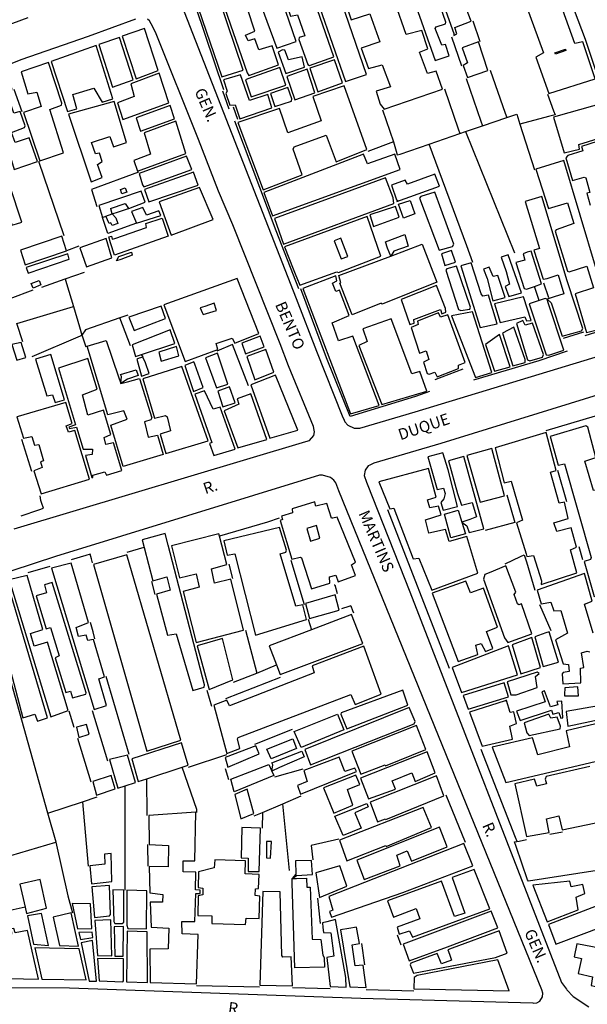
# Model space of a CAD drawing. Units: millimetres. Extents: x 176542 to 178300, y 1674272 to 1677046.
# Drawn here: x 177338 to 177464, y 1676039 to 1676258 of the extents above; entities that cross this region are included whole.
import ezdxf
from ezdxf.enums import TextEntityAlignment as Align

# ---------------------------------------------------------------- set-up
doc = ezdxf.new("R2010")
doc.units = ezdxf.units.MM
doc.header["$LTSCALE"] = 10
for name, color, linetype in [('V-EDIFICACAO', 7, 'Continuous'), ('V-LOTE', 1, 'Continuous'), ('V-NOME_DOS_LOGRADOUROS', 7, 'Continuous'), ('V-QUADRA', 30, 'Continuous')]:
    doc.layers.add(name, color=color, linetype=linetype)

msp = doc.modelspace()

# ---------------------------------------------------------------- linework, layer by layer
at = {"layer": 'V-EDIFICACAO'}
for points in [[(177458.21, 1676277.99), (177458.31, 1676278.34), (177459.47, 1676278.76), (177456.55, 1676288.03), (177451.41, 1676286.26), (177451.51, 1676285.85), (177459.18, 1676265.35), (177459.14, 1676264.81), (177463.41, 1676253.39), (177467.39, 1676241.58), (177472.36, 1676243.12), (177472.49, 1676243.51), (177470.98, 1676247.84), (177469.73, 1676247.65), (177466.65, 1676256.76), (177467.81, 1676257.3), (177465.66, 1676264.04), (177463.25, 1676263.43), (177458.21, 1676277.99)], [(177451.8, 1676278.44), (177453.15, 1676278.95), (177453.24, 1676279.37), (177450.84, 1676286.01), (177440.67, 1676282.51), (177442.95, 1676275.78), (177444.74, 1676276.13), (177454.17, 1676250.31), (177452.47, 1676249.35), (177455.33, 1676241.26), (177465.62, 1676244.53), (177462.9, 1676252.78), (177461.13, 1676252.43), (177451.8, 1676278.44)], [(177437.43, 1676259.07), (177435.51, 1676264.49), (177433.48, 1676263.94), (177431.53, 1676269.17), (177433.51, 1676269.96), (177430.44, 1676278.95), (177426.11, 1676277.35), (177434.19, 1676254.64), (177434.22, 1676254.19), (177434.9, 1676254.54), (177434.41, 1676255.92), (177438.04, 1676257.36), (177437.43, 1676259.07)], [(177427.13, 1676266.54), (177425.79, 1676266.19), (177425.04, 1676268.29), (177428.1, 1676269.36), (177425.5, 1676277.32), (177420.59, 1676275.58), (177430.08, 1676248.64), (177433.2, 1676249.63), (177432.36, 1676252.17), (177431.5, 1676252.01), (177430.05, 1676255.76), (177430.28, 1676256.11), (177432.33, 1676256.79), (177432.46, 1676257.14), (177430.63, 1676262.34), (177428.9, 1676261.82), (177427.13, 1676266.54)], [(177406.16, 1676270.58), (177401.41, 1676268.94), (177410.1, 1676243.93), (177414.75, 1676245.46), (177406.16, 1676270.58)], [(177400.8, 1676268.69), (177395.09, 1676266.7), (177397.88, 1676258.46), (177399.45, 1676258.78), (177401.02, 1676254.13), (177399.77, 1676253.71), (177399.68, 1676253.32), (177401.7, 1676247.74), (177402.08, 1676247.52), (177407.5, 1676249.41), (177400.8, 1676268.69)], [(177394.42, 1676266.51), (177389.83, 1676264.87), (177394.8, 1676251.33), (177399.16, 1676252.87), (177394.42, 1676266.51)], [(177382.93, 1676262.46), (177382.6, 1676262.22), (177388.19, 1676245.88), (177388.61, 1676245.3), (177395.22, 1676247.61), (177393.78, 1676251.85), (177390.82, 1676251.01), (177389.89, 1676253.42), (177388.42, 1676252.97), (177387.84, 1676254.25), (177389.93, 1676255.12), (177388.26, 1676260.12), (177390.47, 1676260.99), (177389.22, 1676264.61), (177382.93, 1676262.46)], [(177377.35, 1676260.32), (177382.61, 1676244.98), (177387.3, 1676246.44), (177382.07, 1676262.05), (177377.35, 1676260.32)], [(177360.38, 1676254.06), (177363.5, 1676244.53), (177368.4, 1676246.39), (177365.36, 1676255.73), (177360.38, 1676254.06)], [(177344.64, 1676248.42), (177348.26, 1676237.29), (177350.31, 1676237.83), (177349.41, 1676241.07), (177354.13, 1676242.48), (177355.93, 1676239.37), (177358.36, 1676240.05), (177354.64, 1676251.94), (177344.64, 1676248.42)], [(177355.25, 1676252.17), (177358.24, 1676242.71), (177362.85, 1676244.28), (177359.78, 1676253.71), (177355.25, 1676252.17)], [(177436.08, 1676251.46), (177437.24, 1676248.09), (177436.31, 1676247.52), (177437.21, 1676244.82), (177441.79, 1676246.39), (177439.68, 1676252.78), (177436.08, 1676251.46)], [(177397.4, 1676248.74), (177396.63, 1676250.92), (177396.08, 1676250.98), (177395.09, 1676250.5), (177396.82, 1676245.69), (177400.96, 1676247.13), (177400.45, 1676249.44), (177397.4, 1676248.74)], [(177456.8, 1676250.04), (177456.69, 1676250.34), (177459.08, 1676251.12), (177459.16, 1676250.85), (177456.8, 1676250.04)], [(177337.9, 1676246.11), (177339.41, 1676241.17), (177341.43, 1676241.58), (177342.36, 1676238.34), (177338.48, 1676237), (177342.1, 1676226.28), (177347.33, 1676228.05), (177344.28, 1676237.67), (177346.88, 1676238.66), (177347.01, 1676239.08), (177344.03, 1676248.16), (177337.9, 1676246.11)], [(177407.63, 1676248.77), (177402.15, 1676246.88), (177403.98, 1676241.62), (177409.43, 1676243.64), (177407.63, 1676248.77)], [(177362.31, 1676243.44), (177363.08, 1676240.62), (177359.36, 1676239.18), (177360.58, 1676235.46), (177370.81, 1676239.21), (177368.66, 1676245.82), (177362.31, 1676243.44)], [(177382.93, 1676244.28), (177383.77, 1676241.78), (177383.45, 1676241.29), (177384.38, 1676238.66), (177385.56, 1676238.76), (177386.62, 1676235.65), (177393.74, 1676238.06), (177392.84, 1676241.04), (177388.74, 1676239.72), (177386.72, 1676245.4), (177382.93, 1676244.28)], [(177388.39, 1676244.53), (177387.85, 1676244.34), (177389.12, 1676240.49), (177396.85, 1676243.12), (177395.51, 1676247.04), (177388.39, 1676244.53)], [(177397.01, 1676245.08), (177398.84, 1676239.88), (177403.3, 1676241.39), (177401.54, 1676246.65), (177397.01, 1676245.08)], [(177331.01, 1676241.69), (177332.04, 1676238.6), (177336.39, 1676224.33), (177341.56, 1676226.12), (177339.7, 1676231.42), (177336.6, 1676230.38), (177335.75, 1676232.6), (177338.67, 1676233.66), (177338.8, 1676234.05), (177337.68, 1676237.25), (177336.3, 1676236.9), (177334.66, 1676241.68), (177335.94, 1676242.16), (177335.13, 1676244.75), (177334.47, 1676244.48), (177332, 1676243.48), (177330.56, 1676243.02)], [(177386.17, 1676234.78), (177391.75, 1676219.8), (177400.48, 1676223.17), (177398.43, 1676228.88), (177398.68, 1676229.43), (177405.8, 1676231.99), (177408.02, 1676226.09), (177414.82, 1676228.79), (177409.78, 1676242.96), (177402.82, 1676240.59), (177404.65, 1676235.2), (177397.27, 1676232.54), (177395.38, 1676237.93), (177386.17, 1676234.78)], [(177393.42, 1676241.26), (177394.35, 1676238.38), (177398.11, 1676239.56), (177398.17, 1676240.11), (177397.27, 1676242.61), (177393.42, 1676241.26)], [(177348.45, 1676236.68), (177353.49, 1676221.63), (177355.96, 1676222.56), (177354.9, 1676225.45), (177355.99, 1676226.16), (177355.35, 1676227.95), (177354.51, 1676227.86), (177353.62, 1676230.36), (177357.63, 1676231.7), (177358.46, 1676229.36), (177361.38, 1676230.36), (177358.62, 1676239.47), (177348.45, 1676236.68)], [(177363.5, 1676235.84), (177364.49, 1676232.86), (177372.06, 1676235.62), (177371.07, 1676238.63), (177363.5, 1676235.84)], [(177456.87, 1676236.13), (177456.39, 1676236), (177458.79, 1676228.05), (177462.13, 1676228.88), (177462, 1676229.94), (177468.48, 1676231.9), (177468.9, 1676230.84), (177472.71, 1676231.99), (177470.31, 1676239.92), (177456.87, 1676236.13)], [(177365.29, 1676232.54), (177366.74, 1676227.79), (177363.01, 1676226.38), (177363.85, 1676223.97), (177374.59, 1676227.92), (177372.32, 1676235.07), (177365.29, 1676232.54)], [(177391.95, 1676219.26), (177393.87, 1676214.03), (177422.23, 1676224.36), (177421.1, 1676227.76), (177415.01, 1676225.58), (177414.08, 1676227.76), (177391.95, 1676219.26)], [(177364.2, 1676223.43), (177364.91, 1676220.92), (177365.2, 1676220.48), (177375.94, 1676224.36), (177374.72, 1676227.34), (177364.2, 1676223.43)], [(177452.47, 1676224.42), (177455.26, 1676215.63), (177459.5, 1676216.92), (177460.94, 1676212.3), (177456.96, 1676210.95), (177456.77, 1676210.63), (177459.5, 1676201.71), (177459.85, 1676201.55), (177463.83, 1676202.8), (177465.3, 1676198.03), (177461.2, 1676196.68), (177463.73, 1676188.05), (177468.86, 1676189.33), (177469.57, 1676189.81), (177458.7, 1676226.38), (177452.47, 1676224.42)], [(177365.39, 1676219.9), (177366.36, 1676217.15), (177377.29, 1676220.83), (177376.26, 1676223.75), (177365.39, 1676219.9)], [(177420.37, 1676220.86), (177421.42, 1676217.56), (177421.71, 1676217.43), (177421.55, 1676217.21), (177431.01, 1676220.61), (177429.99, 1676223.33), (177423.89, 1676221.09), (177423.38, 1676221.95), (177420.37, 1676220.86)], [(177394.32, 1676213.45), (177396.28, 1676207.74), (177420.88, 1676216.76), (177420.69, 1676218.01), (177418.99, 1676222.47), (177394.32, 1676213.45)], [(177335.89, 1676211.986), (177336.91, 1676212.25), (177338.07, 1676212.63), (177335.39, 1676220.74), (177333.33, 1676219.97), (177335.6, 1676212.93), (177335.89, 1676211.986)], [(177358.17, 1676214.51), (177357.85, 1676215.6), (177357.83, 1676215.68), (177361.08, 1676216.78), (177361.81, 1676215.65), (177361.81, 1676215.64), (177361.91, 1676215.68), (177365.55, 1676217.05), (177364.63, 1676219.56), (177355.21, 1676216.31), (177356.04, 1676213.67), (177356.81, 1676213.96), (177357.61, 1676214.27), (177358.17, 1676214.51), (177358.99, 1676213.6), (177359.48, 1676212.34), (177358.16, 1676211.85), (177357.92, 1676212.48), (177357.5, 1676212.34), (177356.81, 1676213.96)], [(177360.37, 1676218.95), (177360.06, 1676219.89), (177361.1, 1676220.26), (177361.43, 1676219.31), (177360.37, 1676218.95)], [(177368.66, 1676217.17), (177371.32, 1676209.76), (177380.66, 1676213.2), (177377.61, 1676220.35), (177368.66, 1676217.17)], [(177429.99, 1676219.32), (177426.88, 1676218.33), (177426.56, 1676217.94), (177430.95, 1676206.4), (177433.9, 1676207.23), (177434.22, 1676207.74), (177429.99, 1676219.32)], [(177422.99, 1676213.51), (177421.88, 1676216.66), (177424.52, 1676217.43), (177425.5, 1676214.45), (177422.99, 1676213.51)], [(177454.94, 1676195.49), (177455.84, 1676194.68), (177458.34, 1676187.22), (177462.64, 1676188.43), (177462.87, 1676188.98), (177459.4, 1676199.56), (177453.82, 1676218.33), (177450.1, 1676217.24), (177453.24, 1676206.78), (177451.99, 1676206.42), (177454.06, 1676199.92), (177454.98, 1676200.05), (177457.45, 1676200.91), (177458.7, 1676196.68), (177456.51, 1676195.99), (177454.94, 1676195.49)], [(177363.6, 1676212.41), (177363.61, 1676212.38), (177368.99, 1676214.14), (177368.58, 1676215.18), (177365.84, 1676214.21), (177365.02, 1676215.89), (177362.52, 1676215.02), (177363.6, 1676212.41)], [(177415.52, 1676214.22), (177416.32, 1676211.63), (177422.03, 1676213.74), (177421.26, 1676216.12), (177415.52, 1676214.22)], [(177365.65, 1676212.3), (177369.3, 1676213.55), (177370.65, 1676209.54), (177358.71, 1676205.3), (177357.78, 1676208), (177357.41, 1676209.35), (177358.01, 1676209.48), (177358.22, 1676208.87), (177358.75, 1676209.01), (177365.84, 1676211.46), (177365.65, 1676212.3)], [(177399.04, 1676200.75), (177399.24, 1676200.25), (177399.93, 1676198.57), (177408.14, 1676201.59), (177408.56, 1676201.39), (177417.93, 1676205.02), (177414.94, 1676213.9), (177396.53, 1676207.1), (177398.45, 1676202.25), (177399.04, 1676200.75)], [(177348.04, 1676206.23), (177346.98, 1676209.54), (177337.77, 1676206.36), (177338.8, 1676203.16), (177348.04, 1676206.23)], [(177351.02, 1676206.91), (177352.46, 1676202.68), (177358.11, 1676204.7), (177356.83, 1676208.97), (177351.02, 1676206.91)], [(177409.08, 1676209.08), (177407.57, 1676208.48), (177409.14, 1676204.48), (177410.61, 1676204.95), (177409.08, 1676209.08)], [(177420.15, 1676205.09), (177427.13, 1676207.71), (177430.41, 1676199.28), (177418.25, 1676194.37), (177418.06, 1676194.56), (177411.58, 1676192.03), (177408.82, 1676199.01), (177409.08, 1676199.13), (177408.59, 1676200.75), (177420.15, 1676205.09), (177419.48, 1676206.84), (177418.99, 1676208.21), (177423.29, 1676209.85), (177424.05, 1676207.3), (177420.83, 1676206.15)], [(177339.05, 1676202.55), (177339.52, 1676201.29), (177348.65, 1676204.41), (177348.32, 1676205.59), (177339.05, 1676202.55)], [(177359.13, 1676203.98), (177359.65, 1676204.96), (177362.45, 1676205.91), (177362.64, 1676205.27), (177360.12, 1676204.35), (177359.13, 1676203.98)], [(177433.67, 1676206.28), (177431.45, 1676205.57), (177432.18, 1676202.99), (177434.59, 1676203.72), (177433.67, 1676206.28)], [(177452.14, 1676198.34), (177453.69, 1676198.86), (177451.41, 1676206.19), (177450.52, 1676205.92), (177449.63, 1676205.59), (177449.97, 1676204.18), (177447.98, 1676203.64), (177449.88, 1676197.83), (177450.36, 1676197.74), (177452.14, 1676198.34)], [(177440.67, 1676196.16), (177440.25, 1676196.68), (177438.04, 1676203.57), (177435.73, 1676202.93), (177440.03, 1676189.2), (177443.88, 1676190), (177441.92, 1676196.36), (177440.67, 1676196.16)], [(177446.31, 1676205.34), (177444.74, 1676204.83), (177445.85, 1676201.66), (177446.62, 1676198.82), (177445.64, 1676198.31), (177446.44, 1676196.07), (177449.27, 1676196.9), (177446.31, 1676205.34)], [(177434.77, 1676202.84), (177432.65, 1676202.23), (177432.46, 1676201.91), (177435.25, 1676193.18), (177435.76, 1676192.96), (177437.78, 1676193.28), (177437.94, 1676193.69), (177434.77, 1676202.84)], [(177442.98, 1676200.53), (177442.05, 1676202.61), (177440.81, 1676202.17), (177441.59, 1676200.06), (177442.91, 1676195.14), (177445.61, 1676195.84), (177444.03, 1676200.78), (177442.98, 1676200.53)], [(177340.59, 1676197.94), (177340.19, 1676199), (177341.97, 1676199.63), (177342.34, 1676198.69), (177340.59, 1676197.94)], [(177369.65, 1676194.24), (177374.43, 1676181.63), (177381.68, 1676184.26), (177381.36, 1676185.58), (177384.89, 1676186.8), (177385.44, 1676185.71), (177390.82, 1676187.86), (177386.01, 1676200.05), (177369.65, 1676194.24)], [(177400.61, 1676197.86), (177411.22, 1676169.96), (177417.61, 1676171.79), (177411.71, 1676187.25), (177408.53, 1676186.19), (177407.12, 1676190.23), (177410.89, 1676191.82), (177408.75, 1676197.45), (177407.92, 1676197.22), (177407.18, 1676199.08), (177408.18, 1676199.53), (177407.92, 1676200.66), (177400.61, 1676197.86)], [(177422.51, 1676195.39), (177424.41, 1676189.81), (177425.4, 1676190.13), (177425.34, 1676190.94), (177431.27, 1676193.18), (177431.56, 1676192.25), (177432.43, 1676192.57), (177432.36, 1676193.41), (177430.34, 1676198.51), (177422.51, 1676195.39)], [(177443.24, 1676194.43), (177444.51, 1676190.26), (177449.97, 1676191.55), (177450.36, 1676190.65), (177451.41, 1676190.74), (177449.71, 1676196), (177443.24, 1676194.43)], [(177453.17, 1676195.17), (177451, 1676194.46), (177454.75, 1676183.08), (177455.36, 1676183.01), (177458.7, 1676184.1), (177455.21, 1676194.68), (177454.94, 1676195.49), (177454.51, 1676195.63)], [(177361.92, 1676191.51), (177363.08, 1676188.53), (177370.04, 1676191.19), (177369.05, 1676193.95), (177361.92, 1676191.51)], [(177377.79, 1676193.55), (177378.23, 1676192.55), (177378.44, 1676192.06), (177381.43, 1676192.99), (177380.91, 1676194.56), (177378.78, 1676193.87), (177377.79, 1676193.55)], [(177426.11, 1676190.62), (177426.27, 1676189.88), (177424.73, 1676189.2), (177426.56, 1676183.5), (177428.03, 1676183.98), (177428.64, 1676182.08), (177427.45, 1676181.47), (177428.29, 1676178.97), (177428.74, 1676178.78), (177429.96, 1676179.2), (177430.53, 1676178.2), (177435.25, 1676180.03), (177435.25, 1676180.8), (177436.76, 1676181.41), (177432.88, 1676192.03), (177431.24, 1676191.45), (177430.82, 1676192.44), (177426.11, 1676190.62)], [(177438.33, 1676192.64), (177433.68, 1676191.8), (177439.03, 1676178.04), (177442.63, 1676179.16), (177438.33, 1676192.64)], [(177413.95, 1676188.88), (177414.91, 1676186.09), (177413.08, 1676185.2), (177418.18, 1676172.01), (177428.16, 1676175.03), (177426.62, 1676179.39), (177424.89, 1676178.88), (177420.24, 1676191.13), (177413.95, 1676188.88)], [(177450.04, 1676189.72), (177449.59, 1676190.71), (177448.14, 1676190.07), (177450.61, 1676181.99), (177451.09, 1676181.73), (177453.95, 1676182.56), (177454.14, 1676183.14), (177451.74, 1676190.13), (177450.04, 1676189.72)], [(177364.72, 1676183.17), (177372.16, 1676185.61), (177371.07, 1676188.63), (177362.6, 1676185.29), (177363.38, 1676182.73), (177364.72, 1676183.17)], [(177445, 1676187.89), (177447.34, 1676180.67), (177450.04, 1676181.41), (177450.04, 1676182.08), (177447.57, 1676189.27), (177445, 1676187.89)], [(177335.88, 1676185.39), (177336.97, 1676181.89), (177338.99, 1676182.5), (177337.93, 1676185.87), (177335.88, 1676185.39)], [(177360.1, 1676176.73), (177361.6, 1676177.11), (177364.3, 1676177.79), (177367.02, 1676169.09), (177366.8, 1676168.61), (177365.36, 1676168.16), (177366.16, 1676164.76), (177368.24, 1676165.18), (177369.56, 1676160.88), (177360.64, 1676158.22), (177357.91, 1676167.46), (177361.54, 1676168.77), (177360.77, 1676170.66), (177357.21, 1676169.77), (177352.65, 1676185), (177356.86, 1676186.29), (177359.6, 1676178.21), (177360.1, 1676176.73), (177360.23, 1676178.25), (177360.07, 1676178.68), (177363.56, 1676179.76), (177363.94, 1676178.47), (177361.6, 1676177.64)], [(177387.04, 1676185.71), (177387.84, 1676183.3), (177391.98, 1676184.87), (177391.14, 1676187.28), (177387.04, 1676185.71)], [(177441.28, 1676185.39), (177443.27, 1676179.42), (177446.73, 1676180.42), (177444.38, 1676187.6), (177441.28, 1676185.39)], [(177368.53, 1676183.66), (177369.11, 1676181.7), (177373.03, 1676182.86), (177372.48, 1676184.91), (177368.53, 1676183.66)], [(177388.16, 1676182.73), (177389.96, 1676177.53), (177394.16, 1676179.2), (177392.36, 1676184.26), (177388.16, 1676182.73)], [(177344.57, 1676183.14), (177341.12, 1676182.15), (177343.64, 1676173.97), (177344.92, 1676174.16), (177345.47, 1676172.46), (177347.55, 1676173.1), (177344.57, 1676183.14)], [(177346.27, 1676180.1), (177350.05, 1676167.51), (177348.57, 1676166.99), (177348.71, 1676166.69), (177350.28, 1676167), (177351.72, 1676162.1), (177353.78, 1676162.07), (177353.75, 1676160.88), (177352.24, 1676160.66), (177353.68, 1676155.78), (177353.91, 1676155.78), (177353.91, 1676156.3), (177356.57, 1676157.03), (177356.95, 1676156.3), (177360.32, 1676157.35), (177358.49, 1676163.51), (177356.79, 1676163.13), (177356.38, 1676164.67), (177357.88, 1676165.34), (177356.28, 1676170.79), (177352.74, 1676169.67), (177351.56, 1676174.19), (177354.84, 1676175.44), (177352.78, 1676182.25), (177346.27, 1676180.1)], [(177364.98, 1676182.6), (177365.09, 1676182.64), (177364.72, 1676183.17), (177364.98, 1676182.6), (177364.2, 1676182.34), (177363.66, 1676182.15), (177364.74, 1676178.38), (177366.45, 1676178.94), (177365.57, 1676181.34)], [(177376.58, 1676180.99), (177376.34, 1676181.52), (177374.33, 1676180.73), (177376.26, 1676174.9), (177378.44, 1676175.8), (177376.58, 1676180.99)], [(177381.65, 1676183.5), (177378.96, 1676182.44), (177381.39, 1676175.73), (177383.9, 1676176.57), (177381.65, 1676183.5)], [(177365, 1676177.75), (177367.6, 1676169.03), (177370.04, 1676169.57), (177370.42, 1676169.29), (177371.13, 1676166.14), (177368.85, 1676165.4), (177370.14, 1676161.14), (177379.57, 1676163.93), (177373.68, 1676180.46), (177365, 1676177.75)], [(177389.03, 1676176.41), (177393.23, 1676164.57), (177399.48, 1676166.3), (177394.54, 1676178.56), (177389.03, 1676176.41)], [(177380.62, 1676171.02), (177378.7, 1676175.06), (177376.58, 1676174.32), (177380.37, 1676163.61), (177379.81, 1676163.37), (177380.82, 1676160.69), (177385.53, 1676162.1), (177382.23, 1676171.43), (177380.62, 1676171.02)], [(177381.68, 1676175), (177382.84, 1676171.53), (177385.53, 1676172.4), (177384.28, 1676175.99), (177381.68, 1676175)], [(177383.09, 1676170.66), (177386.14, 1676162.39), (177392.62, 1676164.25), (177389, 1676174.42), (177385.98, 1676173.3), (177386.33, 1676172.11), (177383.09, 1676170.66)], [(177337.25, 1676169.39), (177337, 1676169.32), (177338.45, 1676164.51), (177340.31, 1676164.89), (177340.88, 1676162.97), (177341.85, 1676163.1), (177342.94, 1676159.53), (177342.23, 1676159.31), (177342.61, 1676158), (177340.79, 1676157.29), (177342.42, 1676152.16), (177353.14, 1676155.43), (177349.9, 1676166.27), (177348.48, 1676165.89), (177347.97, 1676167.3), (177349.29, 1676167.8), (177347.88, 1676172.46), (177337.25, 1676169.39)], [(177464.6, 1676137.5), (177463.22, 1676137.08), (177465.43, 1676129.26), (177473.87, 1676131.66), (177472.04, 1676138.78), (177469.83, 1676138.24), (177469.44, 1676138.46), (177468.67, 1676141.44), (177469.51, 1676141.96), (177468.58, 1676145.45), (177467.68, 1676145.36), (177466.91, 1676148.05), (177467.9, 1676148.69), (177466.75, 1676153.12), (177465.27, 1676152.86), (177463.38, 1676159.41), (177465.78, 1676160.27), (177463.99, 1676167.01), (177463.57, 1676167.3), (177455.65, 1676164.92), (177457.41, 1676158.51), (177458.82, 1676158.86), (177464.79, 1676137.98), (177464.6, 1676137.5)], [(177450.27, 1676138.76), (177450.45, 1676138.17), (177451.9, 1676138.46), (177453.69, 1676132.78), (177453.66, 1676131.95), (177461.55, 1676134.58), (177460.17, 1676139.71), (177461.52, 1676140.29), (177460.33, 1676144.59), (177457.09, 1676143.75), (177456.45, 1676145.68), (177459.63, 1676146.64), (177458.82, 1676150.3), (177457.64, 1676150.1), (177455.74, 1676156.97), (177457, 1676157.35), (177454.72, 1676165.82), (177443.43, 1676162.42), (177445.42, 1676154.63), (177446.99, 1676154.98), (177449.49, 1676146.32), (177448.18, 1676145.68), (177450.27, 1676138.76)], [(177437.08, 1676160.72), (177440.06, 1676150.33), (177445.48, 1676151.74), (177442.69, 1676162.26), (177437.08, 1676160.72)], [(177431.96, 1676151.06), (177431.34, 1676150.2), (177431.84, 1676148.5), (177435.03, 1676149.3), (177432.92, 1676157.52), (177431.78, 1676161.29), (177428.45, 1676160.38), (177430.51, 1676153.1), (177431.94, 1676153.39), (177432.27, 1676152.2), (177431.96, 1676151.06)], [(177436.01, 1676145.83), (177436.83, 1676143.27), (177433.54, 1676142.36), (177432.11, 1676147.59), (177435.17, 1676148.49), (177436.01, 1676145.83), (177437.11, 1676145.06), (177437.61, 1676143.51), (177440.9, 1676144.36), (177436.43, 1676160.49), (177433, 1676159.51), (177434.99, 1676152.23), (177435.91, 1676149.64), (177438.27, 1676150.2), (177439.27, 1676147.04), (177437.77, 1676146.45)], [(177417.54, 1676154.79), (177419.93, 1676148.81), (177420.87, 1676148.98), (177425.18, 1676137.66), (177426.4, 1676137.82), (177429.28, 1676130.7), (177439.57, 1676134.5), (177437.11, 1676142.63), (177433.13, 1676141.57), (177432.33, 1676144.2), (177428.67, 1676143.37), (177427.87, 1676146.38), (177431.4, 1676147.45), (177430.82, 1676149.4), (177428.87, 1676149.07), (177428.35, 1676150.78), (177430.26, 1676151.38), (177428.54, 1676157.77), (177417.54, 1676154.79)], [(177407.3, 1676146.77), (177406.96, 1676146.7), (177405.93, 1676149.98), (177403.48, 1676149.37), (177403.41, 1676149.65), (177403.24, 1676150.34), (177398.23, 1676148.82), (177398.33, 1676147.92), (177395.89, 1676147.15), (177396.08, 1676146.42), (177395.56, 1676146.19), (177398.14, 1676137.6), (177400, 1676138.08), (177400.29, 1676137.92), (177402.5, 1676131.02), (177406.64, 1676132.24), (177406.51, 1676133.65), (177407.95, 1676134.07), (177408.47, 1676132.56), (177412.35, 1676134), (177411.45, 1676136.34), (177412.31, 1676136.95), (177408.28, 1676146.99)], [(177383.06, 1676141.67), (177383.77, 1676138.53), (177385.44, 1676138.78), (177390.05, 1676120.72), (177401.44, 1676124.19), (177400.58, 1676127.46), (177399.07, 1676127.14), (177395.6, 1676138.81), (177396.85, 1676139.17), (177396.95, 1676139.58), (177395.38, 1676144.65), (177383.06, 1676141.67)], [(177401.51, 1676144.46), (177402.31, 1676141.6), (177404.42, 1676142.25), (177403.62, 1676145.07), (177401.51, 1676144.46)], [(177370.63, 1676140.69), (177369.94, 1676143.34), (177364.84, 1676141.93), (177365.29, 1676140.22), (177365.3, 1676140.19), (177367.25, 1676132.78), (177370.35, 1676133.64), (177370.42, 1676133.39), (177371.07, 1676130.67), (177368.03, 1676129.78), (177370.52, 1676120.66), (177372.41, 1676121.01), (177376.1, 1676108.37), (177378.64, 1676109.11), (177378.76, 1676109.66), (177370.63, 1676140.69)], [(177382.07, 1676142.7), (177381.94, 1676143.21), (177371.39, 1676140.55), (177373.15, 1676133.42), (177376.87, 1676134.32), (177377.54, 1676131.37), (177373.98, 1676130.44), (177376.87, 1676119.06), (177387.42, 1676121.78), (177384.6, 1676133.14), (177380.94, 1676132.27), (177380.27, 1676135.45), (177383.7, 1676136.41), (177382.07, 1676142.7)], [(177354, 1676136.44), (177365.93, 1676094.9), (177373.44, 1676097.31), (177361.48, 1676138.59), (177354, 1676136.44)], [(177350.7, 1676120.4), (177350.15, 1676122.39), (177352.94, 1676123.48), (177349.03, 1676136.73), (177344.7, 1676135.64), (177354.16, 1676104.17), (177356.89, 1676105.04), (177355.19, 1676110.94), (177356.47, 1676111.42), (177354.03, 1676119.76), (177352.75, 1676119.5), (177352.4, 1676120.72), (177350.7, 1676120.4)], [(177441.08, 1676134.17), (177440.77, 1676133.16), (177445.48, 1676120.11), (177446.19, 1676119.02), (177451.54, 1676121.01), (177449.27, 1676127.65), (177448.69, 1676127.46), (177448.34, 1676127.68), (177447.6, 1676129.77), (177447.98, 1676130.25), (177445.74, 1676136.15), (177442.05, 1676134.58), (177441.08, 1676134.17)], [(177340.85, 1676118.25), (177340.02, 1676121.08), (177342.74, 1676121.97), (177339.28, 1676134), (177335.3, 1676132.98), (177344.51, 1676102.54), (177348.39, 1676103.95), (177343.83, 1676119.12), (177340.85, 1676118.25)], [(177330.72, 1676129.98), (177332.23, 1676125.23), (177338.29, 1676102.3), (177340.95, 1676103.08), (177341.56, 1676101.54), (177343.83, 1676102.28), (177334.9, 1676132.33), (177334.53, 1676132.21), (177332.24, 1676131.45), (177330.39, 1676131.02)], [(177344.86, 1676132.43), (177343.13, 1676131.92), (177343.55, 1676130.12), (177341.3, 1676129.45), (177343.47, 1676122.1), (177344.48, 1676122.36), (177346.4, 1676116.07), (177345.53, 1676115.66), (177347.84, 1676107.96), (177348.9, 1676108.25), (177349.35, 1676106.74), (177352.3, 1676107.54), (177352.43, 1676107.83), (177344.86, 1676132.43)], [(177437.88, 1676130.09), (177436.85, 1676132.69), (177429.41, 1676130.06), (177435.18, 1676114.85), (177439.58, 1676116.36), (177439.07, 1676118.45), (177440.25, 1676118.83), (177441.28, 1676117.03), (177442.85, 1676117.74), (177441.5, 1676121.53), (177443.91, 1676122.49), (177440.8, 1676131.12), (177437.88, 1676130.09)], [(177401.18, 1676127.72), (177402.11, 1676124.38), (177408.66, 1676126.27), (177407.82, 1676129.67), (177401.18, 1676127.72)], [(177335.62, 1676071.65), (177345.66, 1676074.6), (177345.76, 1676074.63), (177343.88, 1676081.03), (177332.23, 1676122.5), (177330.36, 1676128.67), (177316.93, 1676124.6), (177329.78, 1676079.69), (177332.18, 1676070.64)], [(177394.72, 1676114.07), (177395.54, 1676111.9), (177413.92, 1676118.8), (177411.45, 1676125.31), (177402.56, 1676121.9), (177393.13, 1676118.29)], [(177447.15, 1676118.54), (177449.11, 1676112.1), (177453.5, 1676113.51), (177451.54, 1676120.15), (177447.15, 1676118.54)], [(177454.69, 1676121.24), (177452.22, 1676120.34), (177454.11, 1676113.72), (177457.51, 1676114.67), (177455.42, 1676121.46), (177454.69, 1676121.24)], [(177377.06, 1676118.29), (177379.73, 1676108.63), (177385.02, 1676110.78), (177382.74, 1676119.92), (177377.06, 1676118.29)], [(177384.31, 1676104.94), (177383.67, 1676106.23), (177380.78, 1676105.1), (177383.67, 1676094.33), (177386.62, 1676095.48), (177386.08, 1676097.63), (177386.24, 1676097.92), (177411.26, 1676107.51), (177412.25, 1676105.23), (177418.06, 1676107.54), (177414.18, 1676118.25), (177402.66, 1676113.89), (177403.11, 1676112.32), (177384.31, 1676104.94)], [(177433.87, 1676113.47), (177435.92, 1676107.93), (177448.37, 1676111.87), (177446.38, 1676118.29), (177433.87, 1676113.47)], [(177446.09, 1676110.3), (177446.86, 1676107.44), (177448.11, 1676107.44), (177452.73, 1676109.02), (177452.38, 1676111.52), (177453.18, 1676112.16), (177452.73, 1676112.42), (177446.09, 1676110.3)], [(177436.31, 1676107.25), (177437.37, 1676104.2), (177446.38, 1676106.94), (177445.42, 1676110.07), (177436.31, 1676107.25)], [(177458.92, 1676108.95), (177458.82, 1676107.51), (177458.82, 1676107.21), (177458.92, 1676107.22), (177461.94, 1676107.16), (177461.78, 1676109.21), (177458.92, 1676108.95)], [(177409.17, 1676103.4), (177409.04, 1676103.08), (177410.36, 1676099.81), (177423.99, 1676105.1), (177422.84, 1676108.41), (177409.17, 1676103.4)], [(177448.97, 1676101.66), (177455.9, 1676103.96), (177456.21, 1676103.09), (177457.59, 1676103.45), (177457.98, 1676102.2), (177458.47, 1676102.27), (177458.26, 1676105.99), (177457.13, 1676105.9), (177457.31, 1676105.16), (177455.69, 1676104.75), (177454.37, 1676108.29), (177453.82, 1676108.11), (177454.56, 1676105.84), (177448.18, 1676103.77), (177448.97, 1676101.66)], [(177445.9, 1676106.17), (177445.89, 1676106.2), (177445.63, 1676106.09), (177437.69, 1676103.56), (177440.54, 1676095.99), (177447.28, 1676097.56), (177446.7, 1676100.42), (177448.14, 1676101), (177447.57, 1676103.6), (177446.73, 1676103.5)], [(177466.9, 1676101.97), (177466.41, 1676104.95), (177459.2, 1676103.7), (177459.56, 1676100.41), (177466.9, 1676101.97)], [(177400.23, 1676095.65), (177398.67, 1676099.28), (177408.3, 1676103.12), (177409.74, 1676099.59), (177400.23, 1676095.65)], [(177401.06, 1676095.26), (177402.28, 1676091.86), (177425.4, 1676100.96), (177425.59, 1676101.45), (177424.28, 1676104.56), (177401.06, 1676095.26)], [(177449.88, 1676101.19), (177450.48, 1676098.98), (177450.97, 1676098.37), (177457.83, 1676099.87), (177457.93, 1676100.42), (177457.16, 1676102.44), (177455.78, 1676102.22), (177455.36, 1676103.08), (177449.88, 1676101.19)], [(177350.22, 1676100.2), (177350.79, 1676097.92), (177353.07, 1676098.66), (177352.46, 1676100.84), (177350.22, 1676100.2)], [(177411.51, 1676094.84), (177413.53, 1676089.74), (177418.92, 1676091.79), (177419.02, 1676091.6), (177427.94, 1676095.22), (177425.91, 1676100.55), (177411.51, 1676094.84)], [(177452.89, 1676094.04), (177451.74, 1676097.85), (177442.75, 1676095.77), (177445.74, 1676087.88), (177468.19, 1676093.14), (177468.32, 1676093.81), (177467.07, 1676101.25), (177459.21, 1676099.43), (177459.95, 1676095.8), (177452.89, 1676094.04)], [(177373.77, 1676091.3), (177375.08, 1676091.73), (177373.63, 1676096.73), (177362.53, 1676093.14), (177363.95, 1676088.1), (177365.87, 1676088.73)], [(177383.3, 1676093.45), (177383.89, 1676091.29), (177390.91, 1676094.29), (177390.18, 1676096.09), (177383.3, 1676093.45)], [(177393.54, 1676093.16), (177392.61, 1676095.33), (177398.38, 1676097.61), (177399.22, 1676095.49), (177393.54, 1676093.16)], [(177361.06, 1676087.17), (177363.37, 1676087.91), (177361.6, 1676094), (177357.56, 1676092.98), (177359.45, 1676086.66), (177361.06, 1676087.17)], [(177393.69, 1676090.44), (177394.17, 1676089.45), (177385.31, 1676085.83), (177384.6, 1676088.65), (177393.01, 1676091.89), (177393.69, 1676090.44), (177393.93, 1676091.82), (177393.72, 1676092.27), (177400.35, 1676094.89), (177400.88, 1676093.63), (177395.4, 1676091.24)], [(177413.47, 1676088.87), (177415.23, 1676084.25), (177421.21, 1676086.4), (177420.49, 1676088.23), (177424.86, 1676090.06), (177425.61, 1676088.12), (177430.05, 1676090.03), (177428.26, 1676094.71), (177413.47, 1676088.87)], [(177400.83, 1676090.54), (177401.6, 1676088.13), (177399.39, 1676087.2), (177400.09, 1676085.28), (177412.52, 1676090.33), (177412.2, 1676091.07), (177409.97, 1676090.32), (177408.66, 1676093.56), (177400.83, 1676090.54)], [(177353.87, 1676088.13), (177354.71, 1676085.09), (177358.88, 1676086.47), (177357.95, 1676089.45), (177353.87, 1676088.13)], [(177405.23, 1676086.69), (177407.5, 1676081.05), (177411.71, 1676082.84), (177410.55, 1676086.31), (177413.28, 1676087.46), (177412.41, 1676089.55), (177405.23, 1676086.69)], [(177415.62, 1676083.52), (177417.22, 1676079.12), (177418.99, 1676079.83), (177419.08, 1676079.63), (177432.01, 1676084.9), (177430.34, 1676089.39), (177415.62, 1676083.52)], [(177388.23, 1676086.4), (177385.44, 1676085.22), (177386.81, 1676079.83), (177389.7, 1676080.98), (177388.23, 1676086.4)], [(177409.55, 1676076.06), (177407.72, 1676080.43), (177414.86, 1676083.19), (177415.17, 1676082.44), (177412.19, 1676081.12), (177413.59, 1676077.69), (177409.55, 1676076.06)], [(177373.98, 1676068.02), (177373.95, 1676070.43), (177376.55, 1676070.46), (177376.81, 1676081.27), (177366.35, 1676080.57), (177366.41, 1676074.12), (177370.75, 1676073.86), (177370.65, 1676069.15), (177366.45, 1676069.21), (177366.54, 1676063.31), (177369.43, 1676062.96), (177369.37, 1676061.22), (177366.64, 1676061.22), (177366.83, 1676055.67), (177370.81, 1676055.45), (177370.65, 1676050.86), (177366.58, 1676050.8), (177366.64, 1676043.39), (177376.97, 1676043.1), (177377.32, 1676054.07), (177373.73, 1676054.2), (177373.7, 1676056.93), (177376.61, 1676056.96), (177376.81, 1676063.21), (177377.77, 1676063.21), (177377.77, 1676063.95), (177376.74, 1676064.01), (177376.78, 1676067.93), (177373.98, 1676068.02)], [(177408.75, 1676075.05), (177410.42, 1676070.46), (177419.05, 1676073.89), (177419.15, 1676073.67), (177429.22, 1676077.84), (177427.39, 1676082.36), (177408.75, 1676075.05)], [(177387.01, 1676077.84), (177386.88, 1676071.13), (177388.45, 1676071.07), (177388.42, 1676068.09), (177390.92, 1676068.06), (177391.18, 1676077.74), (177387.01, 1676077.84)], [(177412.6, 1676070.62), (177414.27, 1676066.32), (177422.29, 1676069.34), (177421.52, 1676071.74), (177423.84, 1676072.69), (177424.78, 1676070.38), (177432.71, 1676073.54), (177431.05, 1676077.93), (177412.6, 1676070.62)], [(177392.49, 1676074.76), (177392.52, 1676071.13), (177393.42, 1676071.07), (177393.61, 1676074.73), (177392.49, 1676074.76)], [(177406.38, 1676062.51), (177407.27, 1676059.48), (177406.57, 1676059.19), (177406.99, 1676057.94), (177422.84, 1676063.4), (177438.42, 1676069.31), (177436.4, 1676074.34), (177406.38, 1676062.51)], [(177353.23, 1676069.34), (177353.58, 1676065.3), (177358.14, 1676065.84), (177357.95, 1676072.07), (177356.47, 1676071.97), (177356.54, 1676069.72), (177353.23, 1676069.34)], [(177380.88, 1676068.89), (177377.38, 1676067.99), (177377.35, 1676064.53), (177378.35, 1676064.4), (177378.38, 1676062.86), (177377.35, 1676062.7), (177377.26, 1676058.27), (177380.37, 1676058.18), (177380.37, 1676056.51), (177387.84, 1676056.32), (177388, 1676057.66), (177390.89, 1676057.6), (177391.05, 1676062.6), (177390.02, 1676062.76), (177390.09, 1676064.24), (177390.76, 1676064.33), (177390.89, 1676067.45), (177387.81, 1676067.57), (177387.87, 1676070.49), (177381.04, 1676070.65), (177380.88, 1676068.89)], [(177398.21, 1676066.49), (177399.21, 1676066.51), (177401.41, 1676066.57), (177401.51, 1676064.62), (177402.27, 1676064.63), (177402.7, 1676053.04), (177404.62, 1676052.95), (177405.03, 1676049.45), (177405.33, 1676048.95), (177405.42, 1676046.76), (177398.81, 1676046.6), (177398.24, 1676065.49), (177398.21, 1676066.49), (177399.21, 1676067.21), (177402.75, 1676067.44), (177402.56, 1676070.51), (177398.94, 1676070.43), (177399.04, 1676067.49)], [(177403.53, 1676067.8), (177404.29, 1676062.33), (177410.39, 1676064.82), (177408.82, 1676069.34), (177403.53, 1676067.8)], [(177431.46, 1676065.94), (177419.47, 1676061.58), (177420.75, 1676057.95), (177425.82, 1676059.81), (177426.65, 1676057.53), (177421.58, 1676055.67), (177422.03, 1676054.13), (177424.31, 1676054.9), (177424.98, 1676053.46), (177442.24, 1676059.75), (177438.74, 1676068.54), (177433.84, 1676066.77), (177436.67, 1676058.8), (177434.35, 1676058.05), (177431.46, 1676065.94)], [(177338.82, 1676060.17), (177339.15, 1676058.75), (177343.58, 1676059.91), (177342.2, 1676066.29), (177337.64, 1676065.27), (177338.82, 1676060.17)], [(177451.8, 1676065.07), (177454.98, 1676056.86), (177461.9, 1676059.56), (177461.39, 1676062.35), (177463.35, 1676063.21), (177462.9, 1676065.2), (177460.3, 1676064.69), (177460.01, 1676065.94), (177451.8, 1676065.07)], [(177353.65, 1676064.69), (177354.23, 1676057.82), (177357.56, 1676058.18), (177357.79, 1676058.5), (177357.59, 1676064.94), (177353.65, 1676064.69)], [(177358.3, 1676063.98), (177358.52, 1676056.96), (177358.75, 1676056.54), (177360.42, 1676056.48), (177360.77, 1676056.8), (177360.8, 1676063.95), (177358.3, 1676063.98)], [(177361.48, 1676063.92), (177361.48, 1676056.16), (177361.7, 1676055.39), (177365.84, 1676055.32), (177365.9, 1676063.76), (177361.48, 1676063.92)], [(177391.72, 1676063.63), (177391.02, 1676042.78), (177398.3, 1676042.62), (177398.04, 1676049.1), (177396.18, 1676049.03), (177395.96, 1676049.36), (177395.6, 1676063.57), (177391.72, 1676063.63)], [(177349.32, 1676060.97), (177350.47, 1676055.32), (177353.68, 1676055.39), (177353.33, 1676060.9), (177349.32, 1676060.97)], [(177339.38, 1676058.18), (177340.66, 1676051.89), (177343.99, 1676051.63), (177342.49, 1676058.72), (177339.38, 1676058.18)], [(177345.08, 1676057.89), (177346.46, 1676051.6), (177350.72, 1676051.49), (177349.09, 1676058.85), (177345.08, 1676057.89)], [(177432.78, 1676051.33), (177444.03, 1676055.51), (177442.51, 1676059.22), (177422.9, 1676051.89), (177424.28, 1676048.17), (177432.78, 1676051.33)], [(177467.62, 1676056.28), (177466.88, 1676059.72), (177466.07, 1676059.49), (177465.85, 1676060.33), (177455.3, 1676056.32), (177456.93, 1676051.92), (177467.73, 1676055.99), (177467.62, 1676056.28)], [(177354.29, 1676057.18), (177354.9, 1676049.36), (177358.11, 1676049.29), (177357.88, 1676057.34), (177354.29, 1676057.18)], [(177404.97, 1676056.63), (177405.08, 1676055.65), (177405.21, 1676054.5), (177406.8, 1676054.42), (177407.47, 1676049.26), (177405.96, 1676048.97), (177406.7, 1676042.46), (177410.26, 1676042.36), (177410.17, 1676044.51), (177407.89, 1676057.41), (177405.97, 1676056.89), (177404.97, 1676056.63)], [(177339.34, 1676054.97), (177336.58, 1676054.42), (177336.3, 1676055.42), (177335.69, 1676055.32), (177335.75, 1676054.1), (177332.74, 1676053.46), (177335.14, 1676044.26), (177341.78, 1676044.13), (177339.34, 1676054.97)], [(177350.8, 1676054.47), (177351.15, 1676052.95), (177353.85, 1676053.39), (177353.73, 1676054.57), (177350.8, 1676054.47)], [(177358.62, 1676055.77), (177358.78, 1676049.26), (177360.61, 1676049.23), (177360.71, 1676055.83), (177358.62, 1676055.77)], [(177361.54, 1676054.78), (177361.38, 1676043.55), (177366.03, 1676043.39), (177365.97, 1676054.68), (177361.54, 1676054.78)], [(177410.84, 1676055.42), (177408.98, 1676055.07), (177411.03, 1676042.4), (177414.69, 1676042.23), (177414.01, 1676047.21), (177412.22, 1676047.08), (177411.61, 1676051.79), (177413.21, 1676052.05), (177412.54, 1676055.69), (177410.84, 1676055.42)], [(177432.859, 1676050.668), (177433.23, 1676049.67), (177433.71, 1676048.33), (177431.46, 1676047.53), (177430.53, 1676049.84), (177424.63, 1676047.66), (177424.5, 1676047.3), (177425.21, 1676045.44), (177443.46, 1676048.94), (177446.06, 1676049.93), (177444.29, 1676054.84), (177433.87, 1676051.04), (177432.859, 1676050.668)], [(177351.28, 1676052.21), (177353.1, 1676043.68), (177354.68, 1676043.68), (177353.84, 1676052.72), (177351.28, 1676052.21)], [(177340.95, 1676051.12), (177342.52, 1676044.1), (177352.4, 1676043.93), (177350.86, 1676050.86), (177340.95, 1676051.12)], [(177474.38, 1676048.94), (177474.16, 1676047.91), (177466.49, 1676049.48), (177466.65, 1676051.02), (177461.58, 1676051.99), (177460.97, 1676049.11), (177462.58, 1676048.75), (177461.9, 1676045.35), (177465.05, 1676044.61), (177464.73, 1676042.68), (177493.21, 1676036.69), (177494.17, 1676040.95), (177493.47, 1676041.24), (177493.85, 1676043.42), (177492.37, 1676043.77), (177492.63, 1676045.06), (177474.38, 1676048.94)], [(177354.93, 1676048.71), (177355.28, 1676043.71), (177360.55, 1676043.52), (177360.74, 1676043.77), (177360.74, 1676048.62), (177354.93, 1676048.71)], [(177426.04, 1676044.9), (177425.37, 1676044.48), (177425.31, 1676041.98), (177446.54, 1676041.5), (177443.97, 1676048.43), (177426.04, 1676044.9)]]:
    msp.add_lwpolyline(points, close=True, dxfattribs=at)
for points in [[(177409.84, 1676262.34), (177411.35, 1676257.69), (177415.55, 1676259), (177417.74, 1676252.75), (177413.6, 1676251.37), (177415.19, 1676246.8), (177418.28, 1676247.68), (177420.08, 1676242.74), (177416.9, 1676241.78), (177417.83, 1676238.86), (177418.67, 1676237.8), (177431.69, 1676242.26), (177430.31, 1676246.2), (177428.38, 1676245.69), (177426.59, 1676250.47), (177428.45, 1676251.21), (177427.07, 1676255.31), (177423.61, 1676254.38), (177421.14, 1676261.37)], [(177467.97, 1676231.19), (177462.58, 1676229.46), (177462.87, 1676228.5), (177459.56, 1676227.47), (177459.11, 1676226.96), (177460.62, 1676221.89), (177463.22, 1676222.63), (177463.54, 1676222.47), (177464.44, 1676219.23), (177463.8, 1676219.07), (177464.53, 1676216.4)], [(177465.21, 1676121.11), (177463.31, 1676127.62), (177464.95, 1676128.23), (177463.25, 1676134.45), (177463.25, 1676134.45), (177452.73, 1676130.7), (177453.63, 1676127.68), (177455.81, 1676128.07), (177456.48, 1676126.11), (177457.99, 1676126.21), (177459.47, 1676121.17), (177456.8, 1676119.63), (177458.5, 1676114.31), (177459.75, 1676114.18), (177459.88, 1676112.61), (177458.5, 1676112.38), (177458.31, 1676112.06), (177458.47, 1676109.85), (177462.48, 1676110.11), (177462.42, 1676113.35), (177463.15, 1676113.51), (177462.58, 1676116.75), (177463.89, 1676117.16), (177464.44, 1676117)], [(177464.47, 1676091.44), (177454.75, 1676089.26), (177454.56, 1676088.62), (177454.81, 1676087.59), (177452.67, 1676087.04), (177452.18, 1676088.62), (177447.76, 1676087.59), (177450.39, 1676075.85), (177455.42, 1676076.78), (177454.85, 1676079.83), (177457.54, 1676080.44), (177458.31, 1676077.33), (177467.23, 1676079.19)]]:
    msp.add_lwpolyline(points, dxfattribs=at)
at = {"layer": 'V-EDIFICACAO', "flags": 128}
for points in [[(177361.81, 1676215.65), (177361.91, 1676215.68)], [(177445.9, 1676106.17), (177445.63, 1676106.09)]]:
    msp.add_lwpolyline(points, close=True, dxfattribs=at)
at = {"layer": 'V-LOTE'}
for points in [[(177383.06, 1676242.08), (177376.8, 1676260.55), (177386.06, 1676264.07), (177456.64, 1676288.61)], [(177442.27, 1676246.46), (177445.64, 1676236.91), (177446, 1676235.89)], [(177436.92, 1676244.6), (177440.23, 1676235.11), (177440.59, 1676234.07)], [(177432.11, 1676242.33), (177435.2, 1676233.38), (177435.54, 1676232.37)], [(177455.02, 1676241.1), (177456.4, 1676237.38), (177456.73, 1676236.51), (177455.25, 1676236.11), (177448.88, 1676234.42)], [(177446, 1676235.89), (177448.19, 1676236.63), (177448.88, 1676234.42)], [(177399.73, 1676197.75), (177394.64, 1676210.69), (177385.46, 1676235.14)], [(177420.77, 1676230.52), (177421.38, 1676228.45), (177421.63, 1676227.59), (177422.23, 1676227.79), (177428.7, 1676230.02)], [(177438.46, 1676203.68), (177437.1, 1676207.39), (177428.7, 1676230.02)], [(177364.02, 1676223.74), (177353.55, 1676219.93), (177354.8, 1676216.13)], [(177358.17, 1676214.51), (177359.61, 1676214.96), (177361.81, 1676215.65)], [(177363.6, 1676212.41), (177362.59, 1676212.05), (177357.22, 1676210.11), (177356.04, 1676213.67)], [(177331.18, 1676205.18), (177332.11, 1676202.77), (177334.16, 1676195.88), (177334.35, 1676195.23), (177335.46, 1676195.64), (177340.63, 1676197.55)], [(177347.73, 1676199.98), (177348.05, 1676198.94), (177349.59, 1676193.88)], [(177411.14, 1676169.36), (177405.89, 1676182.41), (177400.13, 1676197.82)], [(177338.34, 1676186.01), (177336.99, 1676190.05), (177349.59, 1676193.88)], [(177349.59, 1676193.88), (177350.93, 1676189.3), (177351.47, 1676187.44)], [(177359.87, 1676191.3), (177352.28, 1676188.65), (177351.47, 1676187.44)], [(177340.38, 1676182.73), (177351.14, 1676187.3), (177351.47, 1676187.44)], [(177351.47, 1676187.44), (177351.52, 1676187.3), (177352.33, 1676184.86)], [(177454.749, 1676166.264), (177487.65, 1676176.06), (177521.21, 1676185.8), (177522.26, 1676186.1)], [(177388.53, 1676176.18), (177384.97, 1676185.42), (177381.5, 1676183.9)], [(177459.41, 1676183.89), (177453.09, 1676181.77), (177438.6, 1676177.42)], [(177428.82, 1676174.91), (177425.71, 1676173.8), (177411.17, 1676169.37)], [(177342.92, 1676148.96), (177342.55, 1676149.97), (177342.33, 1676150.64), (177342.16, 1676151.68)], [(177446.02, 1676151.9), (177447.77, 1676145.8), (177441.17, 1676144)], [(177337.9, 1676147.244), (177341.87, 1676148.6), (177342.92, 1676148.96)], [(177433.256, 1676113.294), (177419.494, 1676148.571)], [(177395.36, 1676146.74), (177392.78, 1676145.84), (177382.06, 1676142.75)], [(177353.29, 1676138.7), (177352.29, 1676138.4), (177349.08, 1676137.438)], [(177353.81, 1676136.79), (177353.57, 1676137.65), (177353.29, 1676138.7)], [(177445.63, 1676136.57), (177449.06, 1676138.19), (177449.89, 1676138.58), (177450.36, 1676137), (177452.21, 1676130.72)], [(177344.312, 1676136.009), (177339.41, 1676134.54)], [(177407.55, 1676131.9), (177407.69, 1676131.92), (177408.232, 1676129.986)], [(177411.27, 1676127.22), (177410.19, 1676126.86), (177409.9, 1676126.77), (177409.19, 1676126.56)], [(177411.27, 1676127.22), (177411.66, 1676126.17), (177411.852, 1676125.653)], [(177354.34, 1676119.86), (177353.94, 1676121.44), (177353.34, 1676123.5)], [(177448.313, 1676074.771), (177447.95, 1676075.63), (177440.299, 1676095.241)], [(177377.05, 1676081.24), (177377.04, 1676081.89), (177373.77, 1676091.3)], [(177345.66, 1676074.6), (177348.35, 1676062.65), (177349.35, 1676058.91)], [(177408.61, 1676075.31), (177402.43, 1676073.9), (177402.82, 1676070.68)], [(177447.73, 1676074.65), (177448.74, 1676074.86), (177450.37, 1676075.24)], [(177450.785, 1676065.911), (177450.6, 1676066.24), (177448.08, 1676073.63), (177447.73, 1676074.65)]]:
    msp.add_lwpolyline(points, dxfattribs=at)
at = {"layer": 'V-LOTE', "flags": 128}
for points in [[(177440.05, 1676252.79), (177438.47, 1676257.33)], [(177433.69, 1676253.87), (177435.92, 1676247.41)], [(177336.28, 1676242.2), (177338.07, 1676237.24)], [(177384.22, 1676237.81), (177382.79, 1676241.82)], [(177386.15, 1676235.51), (177385.18, 1676238.22)], [(177418.36, 1676237.62), (177420.77, 1676230.52)], [(177436.83, 1676232.81), (177440.59, 1676234.07)], [(177440.59, 1676234.07), (177446, 1676235.89)], [(177448.88, 1676234.42), (177452.16, 1676224.26)], [(177428.7, 1676230.02), (177435.54, 1676232.37)], [(177435.54, 1676232.37), (177436.83, 1676232.81)], [(177436.83, 1676232.81), (177447.69, 1676205.82)], [(177420.77, 1676230.52), (177415.06, 1676228.38)], [(177341.81, 1676226.18), (177347.44, 1676209.65)], [(177350.79, 1676207.28), (177348.04, 1676206.23)], [(177347.73, 1676199.98), (177352, 1676201.49)], [(177342.57, 1676198.15), (177347.73, 1676199.98)], [(177454.13, 1676199.09), (177455.25, 1676195.86)], [(177453.17, 1676195.17), (177452.14, 1676198.34)], [(177361.68, 1676191.93), (177359.87, 1676191.3)], [(177362.24, 1676185.1), (177359.87, 1676191.3)], [(177463.08, 1676188.11), (177458.51, 1676186.71)], [(177470.22, 1676189.48), (177463.33, 1676187.29)], [(177436.19, 1676179.93), (177429.99, 1676177.5)], [(177340.33, 1676157.11), (177338.05, 1676164.28)], [(177457.26, 1676157.42), (177459.28, 1676150.44)], [(177365.25, 1676140.23), (177361.466, 1676139.092)], [(177462.88, 1676137.46), (177462.06, 1676140.38)], [(177353.81, 1676136.79), (177353.79, 1676136.78)], [(177384.13, 1676136.53), (177384.95, 1676133.33)], [(177397.97, 1676137.38), (177400.88, 1676127.55)], [(177366.91, 1676132.62), (177367.64, 1676129.71)], [(177453.27, 1676127.54), (177455.81, 1676121.7)], [(177401.8, 1676124.27), (177402.56, 1676121.9)], [(177387.84, 1676121.79), (177390.37, 1676112.24)], [(177390.37, 1676112.24), (177394.72, 1676114.07)], [(177362, 1676094.14), (177356.85, 1676111.5)], [(177383.47, 1676106.61), (177395.63, 1676111.34)], [(177385.16, 1676110.22), (177390.37, 1676112.24)], [(177379.25, 1676108.41), (177380.31, 1676104.89)], [(177349.72, 1676100.11), (177348.62, 1676103.79)], [(177353.72, 1676103.95), (177357.14, 1676092.74)], [(177389.96, 1676096.44), (177398.33, 1676099.76)], [(177350.48, 1676097.77), (177353.41, 1676088.04)], [(177375.18, 1676091.3), (177383.73, 1676094.12)], [(177384.13, 1676088.47), (177383.43, 1676090.94)], [(177400.58, 1676090.86), (177394.3, 1676089.07)], [(177365.99, 1676080.54), (177365.87, 1676088.73)], [(177361.08, 1676063.93), (177361.06, 1676087.17)], [(177436.8, 1676074.52), (177432.52, 1676085.07)], [(177343.88, 1676081.03), (177351.61, 1676083.58)], [(177351.61, 1676083.58), (177354.83, 1676084.69)], [(177351.61, 1676083.58), (177352.81, 1676069.28)], [(177391.63, 1676081.25), (177396.17, 1676083.13)], [(177396.17, 1676083.13), (177400.25, 1676084.93)], [(177397.64, 1676068.33), (177396.17, 1676083.13)], [(177389.8, 1676080.5), (177391.63, 1676081.25)], [(177391.63, 1676081.25), (177391.55, 1676077.76)], [(177458.37, 1676076.86), (177455.53, 1676076.31)], [(177366.04, 1676074.08), (177366.09, 1676069.24)], [(177477.09, 1676070.01), (177450.785, 1676065.911)], [(177404.51, 1676056.49), (177403.91, 1676062.17)], [(177338.82, 1676060.17), (177334.79, 1676059.27)], [(177422.52, 1676051.7), (177421.67, 1676053.89)], [(177414.4, 1676047.33), (177413.77, 1676052.08)], [(177376.98, 1676042.68), (177390.99, 1676042.41)], [(177398.32, 1676042.23), (177406.68, 1676042.03)], [(177414.71, 1676041.81), (177425.27, 1676041.5)]]:
    msp.add_lwpolyline(points, dxfattribs=at)
at = {"layer": 'V-QUADRA'}
for points in [[(177524.24, 1676314.32), (177445.18, 1676286.82), (177388.12, 1676267.3), (177375.8, 1676262.98), (177375.47, 1676262.86), (177374.49, 1676262.17), (177374.01, 1676261.35), (177373.85, 1676260.51), (177374.01, 1676259.97), (177374.2, 1676259.48), (177399.15, 1676195.66), (177403.62, 1676183.89), (177403.62, 1676183.89), (177409.39, 1676169.53), (177409.79, 1676168.56), (177409.95, 1676168.18), (177410.61, 1676167.46), (177412, 1676166.8), (177412.11, 1676166.8), (177413.28, 1676166.78), (177425.62, 1676170.41), (177530.07, 1676202.14)], [(177259.27, 1676258.41), (177262.03, 1676252.34), (177266.89, 1676240.06), (177269.18, 1676234.98), (177269.46, 1676234.36), (177270.85, 1676233.63), (177271.6, 1676233.7), (177271.91, 1676233.73), (177330.66, 1676254.67), (177332.02, 1676255.43), (177339.5, 1676258.19)], [(177363.35, 1676257.78), (177352.81, 1676253.93), (177337.89, 1676248.76), (177332.17, 1676246.46)], [(177336.35, 1676144.33), (177401.31, 1676163.77), (177402.12, 1676164.01), (177403.09, 1676165.14), (177403.21, 1676165.94), (177403.13, 1676166.3), (177402.95, 1676167.17), (177397.39, 1676180.64), (177395.58, 1676185.55), (177385.01, 1676212.01), (177381.84, 1676219.5), (177377.4, 1676231.05), (177367.79, 1676254.89), (177366.84, 1676256.79), (177366.5, 1676257.46), (177366.01, 1676257.81)], [(177477.61, 1676177.69), (177431.28, 1676163.39), (177416.44, 1676158.95), (177415.51, 1676158.55), (177415.11, 1676158.37), (177414.48, 1676157.43), (177414.23, 1676156.23), (177414.76, 1676154.76), (177414.9, 1676154.39), (177424.44, 1676130.33), (177458.17, 1676043.37), (177458.19, 1676043.36), (177458.19, 1676043.36), (177459.26, 1676041.88), (177459.36, 1676041.74), (177460.78, 1676040.23), (177464.27, 1676037.98)], [(177334.56, 1676042.29), (177348.66, 1676042.15), (177413.52, 1676039.92), (177451.78, 1676038.81), (177451.98, 1676038.8), (177452.69, 1676038.84), (177453.34, 1676039.23), (177453.94, 1676040.15), (177454.03, 1676041.02), (177453.75, 1676041.71), (177408.64, 1676152.82), (177407.92, 1676154.6), (177407.52, 1676155.21), (177406.74, 1676155.81), (177405.01, 1676156.33), (177404.32, 1676156.27), (177404.31, 1676156.27), (177345.58, 1676138.17), (177335.86, 1676135.04)]]:
    msp.add_lwpolyline(points, dxfattribs=at)

# ---------------------------------------------------------------- texts
at = {"layer": 'V-NOME_DOS_LOGRADOUROS'}
for s, rotation, p in [('GEN.', 293.41845, (177378.841, 1676238.611)), ('BENTO', 293.41845, (177397.476, 1676189.483)), ('DUQUE', 18.52216, (177427.621, 1676166.799)), ('R.', 18.52216, (177380.111, 1676153.416)), ('MARTINS', 293.41845, (177416.678, 1676141.498)), ('R.', 293.41845, (177441.924, 1676077.306)), ('GEN.', 293.41845, (177452.221, 1676051.411)), ('R.', 352.48157, (177385.533, 1676037.312))]:
    msp.add_text(s, height=2.5, rotation=rotation, dxfattribs=at).set_placement(p, align=Align.MIDDLE)

doc.saveas('drawing.dxf')
